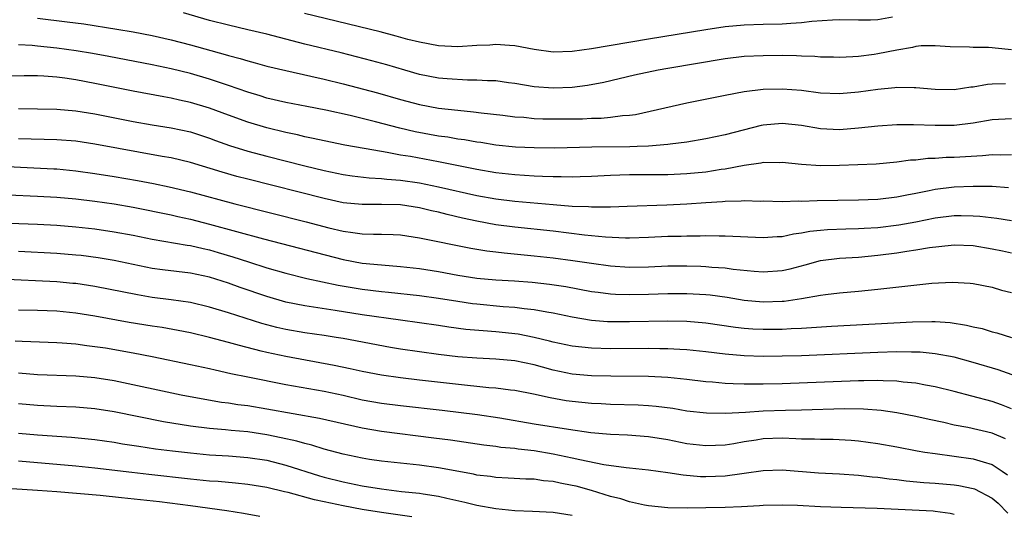
# Model space of a CAD drawing. Units: inches. Extents: x 2574000 to 2577000, y 1500000 to 1503000.
# Drawn here: x 2575863 to 2575966, y 1500068 to 1500120 of the extents above; entities that cross this region are included whole.
import ezdxf

# ---------------------------------------------------------------- set-up
doc = ezdxf.new("R2010")
doc.units = ezdxf.units.IN
doc.header["$MEASUREMENT"] = 0
doc.layers.add('LD25741500_2ft', color=4, linetype='Continuous')

msp = doc.modelspace()

# ---------------------------------------------------------------- linework, layer by layer
at = {"layer": 'LD25741500_2ft'}
for points, elevation in [([(2575865, 1500120.44), (2575868.08, 1500120.08), (2575869.84, 1500119.84), (2575873.31, 1500119.31), (2575875.01, 1500119.01), (2575877, 1500118.63), (2575879, 1500118.17), (2575881, 1500117.65), (2575884.64, 1500116.64), (2575885, 1500116.53), (2575886.22, 1500116.22), (2575887, 1500115.97), (2575887.78, 1500115.78), (2575889, 1500115.43), (2575891, 1500114.95), (2575893.63, 1500114.37), (2575895, 1500114.05), (2575897, 1500113.56), (2575900.61, 1500112.61), (2575903, 1500111.92), (2575905, 1500111.4), (2575907, 1500111.03), (2575909, 1500110.8), (2575910.65, 1500110.65), (2575911.46, 1500110.54), (2575913.71, 1500110.29), (2575915, 1500110.12), (2575915.94, 1500110.06), (2575917, 1500109.95), (2575917.91, 1500109.91), (2575919, 1500109.89), (2575922.08, 1500109.92), (2575923, 1500109.96), (2575924.02, 1500109.98), (2575925, 1500110.07), (2575926.25, 1500110.25), (2575927, 1500110.3), (2575927.63, 1500110.37), (2575933, 1500111.58), (2575937, 1500112.39), (2575939, 1500112.77), (2575940.98, 1500113.02), (2575943, 1500113.06), (2575945, 1500112.89), (2575947, 1500112.64), (2575949, 1500112.55), (2575951, 1500112.72), (2575953, 1500113.02), (2575954.8, 1500113.2), (2575955, 1500113.23), (2575956.81, 1500113.19), (2575957, 1500113.2), (2575959, 1500113), (2575961, 1500112.99), (2575962.75, 1500113.25), (2575963, 1500113.27), (2575964.48, 1500113.52), (2575965, 1500113.58), (2575966.38, 1500113.62)], 8686), ([(2575967, 1500117.14), (2575965.29, 1500117.29), (2575965, 1500117.35), (2575964.61, 1500117.39), (2575963, 1500117.36), (2575962.6, 1500117.4), (2575960.57, 1500117.43), (2575959, 1500117.56), (2575957.55, 1500117.55), (2575957, 1500117.47), (2575956.63, 1500117.37), (2575955, 1500117.11), (2575953, 1500116.7), (2575952.64, 1500116.64), (2575951, 1500116.43), (2575950.38, 1500116.38), (2575949, 1500116.33), (2575948.35, 1500116.35), (2575947, 1500116.36), (2575946.42, 1500116.42), (2575945, 1500116.45), (2575944.49, 1500116.49), (2575943, 1500116.52), (2575941, 1500116.51), (2575939, 1500116.42), (2575937, 1500116.19), (2575931, 1500115.18), (2575930.01, 1500115), (2575927.53, 1500114.47), (2575924.29, 1500113.71), (2575922.61, 1500113.39), (2575921, 1500113.18), (2575919, 1500113.1), (2575917, 1500113.26), (2575915, 1500113.6), (2575914.32, 1500113.68), (2575913, 1500113.88), (2575912.11, 1500113.89), (2575911, 1500113.97), (2575910.04, 1500113.96), (2575907.91, 1500114.09), (2575907, 1500114.17), (2575905, 1500114.56), (2575903.46, 1500115), (2575901.57, 1500115.57), (2575899.99, 1500115.99), (2575896.8, 1500116.8), (2575893, 1500117.73), (2575889, 1500118.76), (2575887, 1500119.24), (2575885, 1500119.71), (2575883, 1500120.21), (2575880.26, 1500121)], 8684), ([(2575954.54, 1500120.54), (2575953, 1500120.28), (2575952.24, 1500120.24), (2575951, 1500120.24), (2575949, 1500120.27), (2575948.25, 1500120.25), (2575946.09, 1500120.09), (2575945, 1500119.95), (2575943.9, 1500119.9), (2575943, 1500119.83), (2575941, 1500119.79), (2575939, 1500119.72), (2575937, 1500119.53), (2575935, 1500119.24), (2575929, 1500118.26), (2575923, 1500117.22), (2575921, 1500116.94), (2575919, 1500116.9), (2575917, 1500117.18), (2575915, 1500117.54), (2575914.43, 1500117.57), (2575913, 1500117.68), (2575912.37, 1500117.63), (2575911, 1500117.57), (2575909, 1500117.44), (2575907, 1500117.54), (2575905, 1500117.92), (2575903.76, 1500118.23), (2575902.57, 1500118.57), (2575900.88, 1500119), (2575892.94, 1500120.95)], 8682), ([(2575967, 1500109.92), (2575965, 1500109.79), (2575963, 1500109.45), (2575961, 1500109.22), (2575959, 1500109.19), (2575956.73, 1500109.27), (2575955, 1500109.28), (2575953, 1500109.14), (2575951, 1500108.91), (2575949, 1500108.76), (2575947, 1500108.86), (2575945, 1500109.2), (2575943, 1500109.42), (2575941, 1500109.25), (2575940.79, 1500109.21), (2575937, 1500108.24), (2575936.02, 1500108.02), (2575935, 1500107.81), (2575933, 1500107.47), (2575931.26, 1500107.26), (2575931, 1500107.21), (2575929, 1500107.04), (2575927.81, 1500107), (2575927.02, 1500106.98), (2575923.06, 1500106.94), (2575919.16, 1500106.84), (2575917, 1500106.85), (2575915.06, 1500106.94), (2575913, 1500107.16), (2575911.42, 1500107.42), (2575911, 1500107.47), (2575909.7, 1500107.7), (2575909, 1500107.79), (2575907.97, 1500107.97), (2575907, 1500108.1), (2575904.55, 1500108.55), (2575902.93, 1500108.93), (2575900.4, 1500109.6), (2575897.74, 1500110.26), (2575895.2, 1500110.8), (2575893.18, 1500111.18), (2575891, 1500111.61), (2575889, 1500112.08), (2575888.31, 1500112.31), (2575887, 1500112.69), (2575885, 1500113.38), (2575883, 1500114.05), (2575881, 1500114.65), (2575879, 1500115.15), (2575877, 1500115.57), (2575872.44, 1500116.44), (2575870.75, 1500116.75), (2575869.04, 1500117.03), (2575867, 1500117.32), (2575865, 1500117.53), (2575864.42, 1500117.58), (2575863, 1500117.65)], 8688), ([(2575967, 1500106.14), (2575965.89, 1500106.11), (2575965, 1500106.14), (2575963.97, 1500106.03), (2575961, 1500105.86), (2575960.16, 1500105.84), (2575959, 1500105.75), (2575958.26, 1500105.74), (2575957, 1500105.59), (2575956.44, 1500105.56), (2575955, 1500105.37), (2575952.83, 1500105.17), (2575950.93, 1500105.07), (2575949, 1500105), (2575946.99, 1500104.99), (2575945, 1500105.12), (2575943, 1500105.32), (2575942.69, 1500105.31), (2575941, 1500105.32), (2575940.74, 1500105.26), (2575939, 1500105.03), (2575937, 1500104.64), (2575936.6, 1500104.6), (2575935, 1500104.33), (2575933, 1500104.14), (2575931, 1500104.05), (2575927, 1500104.03), (2575925.99, 1500103.99), (2575925, 1500103.97), (2575923, 1500103.86), (2575921.83, 1500103.83), (2575921, 1500103.79), (2575919.82, 1500103.82), (2575919, 1500103.81), (2575917.87, 1500103.87), (2575917, 1500103.9), (2575915.98, 1500103.98), (2575915, 1500104.04), (2575913, 1500104.26), (2575911, 1500104.59), (2575907, 1500105.4), (2575904.06, 1500105.94), (2575903, 1500106.11), (2575901.62, 1500106.38), (2575901, 1500106.47), (2575899.19, 1500106.81), (2575897.16, 1500107.16), (2575895, 1500107.59), (2575893.86, 1500107.86), (2575893, 1500108.02), (2575892.21, 1500108.21), (2575891, 1500108.47), (2575889, 1500108.96), (2575887, 1500109.55), (2575885, 1500110.27), (2575883.01, 1500111.01), (2575881, 1500111.62), (2575879.86, 1500111.86), (2575879, 1500112.07), (2575878.2, 1500112.2), (2575875, 1500112.79), (2575871, 1500113.62), (2575869, 1500113.99), (2575867.85, 1500114.15), (2575867, 1500114.25), (2575865.63, 1500114.37), (2575865, 1500114.4), (2575863.59, 1500114.41), (2575861.62, 1500114.38)], 8690), ([(2575863, 1500110.97), (2575865, 1500110.95), (2575867, 1500110.9), (2575869, 1500110.73), (2575871, 1500110.42), (2575875, 1500109.63), (2575877, 1500109.26), (2575879, 1500108.95), (2575881, 1500108.53), (2575883, 1500107.89), (2575883.64, 1500107.64), (2575885.11, 1500107.11), (2575887, 1500106.53), (2575889, 1500105.99), (2575893, 1500104.99), (2575895, 1500104.5), (2575897, 1500104.08), (2575897.93, 1500103.93), (2575899.71, 1500103.71), (2575901, 1500103.66), (2575901.58, 1500103.58), (2575903, 1500103.49), (2575905, 1500103.2), (2575907, 1500102.79), (2575911, 1500101.87), (2575913, 1500101.52), (2575915, 1500101.28), (2575919, 1500100.92), (2575921, 1500100.77), (2575922.71, 1500100.71), (2575923, 1500100.68), (2575924.7, 1500100.7), (2575925, 1500100.69), (2575926.76, 1500100.76), (2575930.89, 1500100.89), (2575933, 1500101), (2575935, 1500101.14), (2575936.75, 1500101.25), (2575937, 1500101.28), (2575938.69, 1500101.31), (2575939, 1500101.34), (2575940.71, 1500101.29), (2575941, 1500101.3), (2575943, 1500101.26), (2575944.7, 1500101.3), (2575945, 1500101.29), (2575946.65, 1500101.35), (2575951, 1500101.42), (2575953, 1500101.49), (2575955, 1500101.72), (2575956.06, 1500101.94), (2575957, 1500102.11), (2575958.38, 1500102.38), (2575959, 1500102.52), (2575961, 1500102.77), (2575963, 1500102.85), (2575965, 1500102.84), (2575966.7, 1500102.7)], 8692), ([(2575967, 1500099.23), (2575965.46, 1500099.46), (2575963.68, 1500099.68), (2575963, 1500099.72), (2575961.75, 1500099.75), (2575961, 1500099.74), (2575959, 1500099.48), (2575957, 1500099.09), (2575955.22, 1500098.78), (2575953, 1500098.5), (2575951.58, 1500098.42), (2575951, 1500098.37), (2575949.66, 1500098.34), (2575947.73, 1500098.27), (2575947, 1500098.21), (2575945.9, 1500098.1), (2575945, 1500097.92), (2575944.17, 1500097.83), (2575943, 1500097.55), (2575942.46, 1500097.54), (2575941, 1500097.43), (2575937, 1500097.61), (2575936.4, 1500097.6), (2575935, 1500097.63), (2575934.4, 1500097.6), (2575933, 1500097.61), (2575932.41, 1500097.59), (2575931, 1500097.56), (2575929, 1500097.46), (2575927, 1500097.41), (2575926.59, 1500097.41), (2575924.49, 1500097.51), (2575922.27, 1500097.73), (2575919, 1500098.12), (2575915, 1500098.54), (2575913, 1500098.81), (2575911, 1500099.19), (2575909.51, 1500099.51), (2575907.88, 1500099.88), (2575907, 1500100.11), (2575906.26, 1500100.26), (2575905, 1500100.57), (2575903, 1500100.88), (2575901, 1500100.94), (2575899, 1500100.92), (2575897, 1500101.12), (2575895, 1500101.56), (2575887, 1500103.57), (2575885.87, 1500103.87), (2575884.31, 1500104.31), (2575881, 1500105.33), (2575879, 1500105.8), (2575878.04, 1500105.96), (2575871, 1500107.25), (2575869, 1500107.55), (2575867, 1500107.71), (2575863, 1500107.82)], 8694), ([(2575859, 1500105.05), (2575866.68, 1500104.68), (2575867, 1500104.67), (2575869, 1500104.47), (2575871, 1500104.18), (2575873, 1500103.86), (2575875.45, 1500103.45), (2575877.12, 1500103.12), (2575878.78, 1500102.78), (2575881, 1500102.24), (2575885.64, 1500101), (2575893.12, 1500099.12), (2575895.5, 1500098.5), (2575897, 1500098.14), (2575898.02, 1500097.98), (2575899, 1500097.86), (2575900.19, 1500097.81), (2575901, 1500097.82), (2575902.23, 1500097.77), (2575903, 1500097.75), (2575905, 1500097.45), (2575910.36, 1500096.36), (2575912.06, 1500096.06), (2575913, 1500095.96), (2575913.85, 1500095.85), (2575917, 1500095.56), (2575919, 1500095.34), (2575921.07, 1500095.07), (2575923, 1500094.78), (2575925, 1500094.51), (2575927, 1500094.37), (2575929, 1500094.41), (2575931, 1500094.49), (2575933, 1500094.5), (2575934.46, 1500094.46), (2575935, 1500094.43), (2575935.63, 1500094.37), (2575937, 1500094.28), (2575937.84, 1500094.16), (2575940.06, 1500093.94), (2575941, 1500093.87), (2575943, 1500094), (2575943.81, 1500094.19), (2575945.39, 1500094.61), (2575947, 1500095.07), (2575949, 1500095.32), (2575951, 1500095.42), (2575953, 1500095.61), (2575955, 1500095.88), (2575956.05, 1500096.05), (2575957, 1500096.18), (2575958.42, 1500096.42), (2575960.68, 1500096.68), (2575961, 1500096.7), (2575963, 1500096.64), (2575965, 1500096.3), (2575966.08, 1500096.08), (2575967, 1500095.86)], 8696), ([(2575861.95, 1500101.95), (2575865, 1500101.81), (2575867, 1500101.69), (2575869, 1500101.52), (2575871, 1500101.28), (2575873, 1500101.01), (2575875, 1500100.66), (2575879, 1500099.83), (2575879.67, 1500099.67), (2575881, 1500099.38), (2575883, 1500098.88), (2575888.66, 1500097.34), (2575897, 1500095.18), (2575899, 1500094.8), (2575901, 1500094.6), (2575903, 1500094.45), (2575905, 1500094.23), (2575907, 1500093.91), (2575909, 1500093.54), (2575911, 1500093.22), (2575913, 1500093.05), (2575914.94, 1500092.94), (2575916.8, 1500092.8), (2575918.6, 1500092.6), (2575920.33, 1500092.33), (2575923, 1500091.83), (2575923.73, 1500091.73), (2575925, 1500091.58), (2575925.54, 1500091.54), (2575927, 1500091.49), (2575929, 1500091.53), (2575931, 1500091.6), (2575933, 1500091.61), (2575935, 1500091.5), (2575935.45, 1500091.45), (2575937.22, 1500091.22), (2575939, 1500090.92), (2575941, 1500090.73), (2575943, 1500090.79), (2575943.2, 1500090.8), (2575945, 1500091.07), (2575947, 1500091.43), (2575947.51, 1500091.51), (2575949, 1500091.69), (2575951, 1500091.85), (2575953, 1500092.05), (2575956.46, 1500092.46), (2575958.68, 1500092.68), (2575960.78, 1500092.78), (2575962.69, 1500092.69), (2575963, 1500092.65), (2575965, 1500092.27), (2575965.96, 1500091.96), (2575967, 1500091.71)], 8698), ([(2575859.09, 1500099.09), (2575865, 1500098.86), (2575867, 1500098.75), (2575869, 1500098.59), (2575871, 1500098.37), (2575873, 1500098.08), (2575875, 1500097.71), (2575877, 1500097.31), (2575880.67, 1500096.67), (2575881, 1500096.63), (2575882.32, 1500096.32), (2575883, 1500096.18), (2575883.91, 1500095.91), (2575885.46, 1500095.46), (2575887.08, 1500094.92), (2575889, 1500094.31), (2575891, 1500093.73), (2575893.19, 1500093.19), (2575896.48, 1500092.48), (2575899, 1500092.06), (2575901, 1500091.81), (2575901.74, 1500091.74), (2575905, 1500091.4), (2575907, 1500091.13), (2575909, 1500090.79), (2575910.56, 1500090.56), (2575911, 1500090.51), (2575913.75, 1500090.25), (2575915, 1500090.16), (2575915.97, 1500090.03), (2575917, 1500089.93), (2575918.32, 1500089.68), (2575919, 1500089.58), (2575921, 1500089.15), (2575923, 1500088.81), (2575924.69, 1500088.69), (2575925, 1500088.68), (2575927, 1500088.66), (2575931, 1500088.74), (2575933, 1500088.72), (2575935, 1500088.55), (2575938.09, 1500088.09), (2575939, 1500087.99), (2575939.92, 1500087.92), (2575941, 1500087.86), (2575943, 1500087.87), (2575943.93, 1500087.93), (2575945, 1500087.97), (2575946.05, 1500088.05), (2575948.17, 1500088.17), (2575956.63, 1500088.63), (2575958.67, 1500088.67), (2575959, 1500088.66), (2575960.57, 1500088.56), (2575962.3, 1500088.3), (2575963, 1500088.12), (2575963.93, 1500087.93), (2575965, 1500087.6), (2575965.49, 1500087.49), (2575967, 1500086.99)], 8700), ([(2575967.08, 1500083.08), (2575965.61, 1500083.61), (2575963, 1500084.39), (2575961, 1500084.93), (2575959, 1500085.3), (2575957.45, 1500085.45), (2575957, 1500085.46), (2575956.55, 1500085.45), (2575955, 1500085.48), (2575953, 1500085.43), (2575945, 1500085.08), (2575943, 1500085.03), (2575941, 1500085.02), (2575939, 1500085.08), (2575937, 1500085.24), (2575935, 1500085.49), (2575933, 1500085.72), (2575932.26, 1500085.74), (2575931, 1500085.82), (2575930.19, 1500085.81), (2575929, 1500085.83), (2575925, 1500085.82), (2575923, 1500085.87), (2575922.01, 1500085.99), (2575921, 1500086.08), (2575919, 1500086.51), (2575918.62, 1500086.62), (2575917.01, 1500087.01), (2575915.34, 1500087.34), (2575913, 1500087.6), (2575911.68, 1500087.68), (2575909.85, 1500087.85), (2575908.08, 1500088.08), (2575907, 1500088.25), (2575903, 1500088.8), (2575899, 1500089.38), (2575896.18, 1500089.82), (2575893, 1500090.3), (2575891, 1500090.7), (2575889, 1500091.28), (2575886.23, 1500092.23), (2575885, 1500092.68), (2575883, 1500093.31), (2575881, 1500093.73), (2575878.09, 1500094.09), (2575877, 1500094.24), (2575875, 1500094.63), (2575873, 1500095.05), (2575871.33, 1500095.33), (2575869.57, 1500095.57), (2575869, 1500095.63), (2575867, 1500095.8), (2575863, 1500096)], 8702), ([(2575967, 1500079.52), (2575965.95, 1500079.95), (2575965, 1500080.28), (2575962.84, 1500080.84), (2575961, 1500081.34), (2575959, 1500081.84), (2575957.99, 1500082.01), (2575957, 1500082.21), (2575955.67, 1500082.33), (2575955, 1500082.43), (2575953.55, 1500082.45), (2575953, 1500082.5), (2575951.54, 1500082.46), (2575951, 1500082.47), (2575943, 1500082.16), (2575941, 1500082.11), (2575939.88, 1500082.12), (2575939, 1500082.1), (2575937.84, 1500082.16), (2575937, 1500082.18), (2575935.69, 1500082.31), (2575935, 1500082.35), (2575933, 1500082.6), (2575931, 1500082.8), (2575929, 1500082.9), (2575925.05, 1500082.95), (2575923, 1500082.99), (2575921, 1500083.16), (2575919, 1500083.58), (2575917.88, 1500083.88), (2575917, 1500084.13), (2575915, 1500084.55), (2575913, 1500084.74), (2575911, 1500084.83), (2575909, 1500084.97), (2575907, 1500085.21), (2575905, 1500085.48), (2575903, 1500085.78), (2575901.96, 1500085.96), (2575897, 1500086.88), (2575896.27, 1500087), (2575895, 1500087.2), (2575893, 1500087.49), (2575891, 1500087.83), (2575890.05, 1500088.05), (2575888.47, 1500088.47), (2575885, 1500089.58), (2575883, 1500090.18), (2575881, 1500090.65), (2575879, 1500090.95), (2575877, 1500091.2), (2575875.45, 1500091.45), (2575871, 1500092.34), (2575869, 1500092.64), (2575868.67, 1500092.67), (2575867, 1500092.82), (2575861, 1500093.09)], 8704), ([(2575966.37, 1500076.37), (2575965, 1500076.98), (2575962.44, 1500077.56), (2575961, 1500077.82), (2575959.92, 1500078.08), (2575958.4, 1500078.4), (2575957, 1500078.72), (2575955, 1500079.11), (2575953.35, 1500079.35), (2575951.49, 1500079.49), (2575949.51, 1500079.51), (2575945, 1500079.38), (2575943.35, 1500079.35), (2575941, 1500079.27), (2575939.16, 1500079.15), (2575937.05, 1500079.05), (2575935.07, 1500079.07), (2575933, 1500079.29), (2575931.55, 1500079.55), (2575929.78, 1500079.78), (2575929, 1500079.85), (2575927.91, 1500079.91), (2575925, 1500079.98), (2575924.04, 1500080.04), (2575923, 1500080.08), (2575921, 1500080.28), (2575920.37, 1500080.37), (2575918.67, 1500080.67), (2575916.95, 1500081.05), (2575915, 1500081.43), (2575914.52, 1500081.48), (2575913, 1500081.7), (2575912.26, 1500081.74), (2575911, 1500081.88), (2575910.04, 1500081.96), (2575905, 1500082.51), (2575903, 1500082.76), (2575901, 1500083.04), (2575899, 1500083.43), (2575897.72, 1500083.72), (2575896.07, 1500084.07), (2575891, 1500084.99), (2575889, 1500085.42), (2575888.42, 1500085.58), (2575886.15, 1500086.15), (2575885, 1500086.48), (2575883, 1500087.01), (2575881, 1500087.47), (2575879.72, 1500087.72), (2575878.03, 1500088.03), (2575877, 1500088.18), (2575874.57, 1500088.57), (2575871, 1500089.24), (2575869, 1500089.56), (2575867, 1500089.75), (2575865, 1500089.82), (2575863, 1500089.87)], 8706), ([(2575862.66, 1500086.66), (2575863.39, 1500086.61), (2575867, 1500086.49), (2575867.55, 1500086.45), (2575869, 1500086.33), (2575870.16, 1500086.16), (2575871, 1500086.07), (2575872.1, 1500085.9), (2575875, 1500085.38), (2575876.99, 1500085), (2575881, 1500084.18), (2575883, 1500083.75), (2575883.6, 1500083.6), (2575885.23, 1500083.23), (2575887, 1500082.86), (2575891, 1500082.07), (2575895, 1500081.37), (2575897, 1500080.94), (2575899, 1500080.48), (2575901, 1500080.12), (2575903, 1500079.86), (2575907.37, 1500079.37), (2575911.08, 1500078.92), (2575913.43, 1500078.57), (2575917, 1500077.96), (2575920.61, 1500077.39), (2575922.95, 1500077.06), (2575925, 1500076.87), (2575926.8, 1500076.8), (2575929, 1500076.64), (2575931, 1500076.3), (2575933, 1500075.9), (2575935, 1500075.67), (2575937, 1500075.77), (2575937.91, 1500075.91), (2575939, 1500076.11), (2575940.28, 1500076.28), (2575941, 1500076.4), (2575943, 1500076.47), (2575944.43, 1500076.43), (2575945, 1500076.39), (2575946.37, 1500076.37), (2575947, 1500076.34), (2575948.33, 1500076.33), (2575950.23, 1500076.23), (2575951, 1500076.17), (2575953, 1500075.9), (2575955, 1500075.54), (2575957.13, 1500075.13), (2575957.92, 1500075), (2575959, 1500074.83), (2575961, 1500074.58), (2575963, 1500074.3), (2575964.03, 1500073.97), (2575965, 1500073.71), (2575966.04, 1500073), (2575966.6, 1500072.6)], 8708), ([(2575863, 1500083.28), (2575865, 1500083.12), (2575869, 1500082.98), (2575871, 1500082.81), (2575873, 1500082.5), (2575880.02, 1500081), (2575882.52, 1500080.52), (2575884.24, 1500080.24), (2575885, 1500080.14), (2575885.98, 1500079.98), (2575887, 1500079.86), (2575889, 1500079.54), (2575894.54, 1500078.54), (2575899, 1500077.52), (2575901, 1500077.18), (2575906.5, 1500076.5), (2575908.26, 1500076.26), (2575911.74, 1500075.74), (2575913, 1500075.61), (2575913.52, 1500075.52), (2575915, 1500075.4), (2575915.35, 1500075.35), (2575917, 1500075.15), (2575919, 1500074.8), (2575921, 1500074.39), (2575921.8, 1500074.2), (2575924.3, 1500073.7), (2575926.63, 1500073.37), (2575927, 1500073.35), (2575929, 1500073.13), (2575931, 1500072.86), (2575932.61, 1500072.61), (2575934.45, 1500072.45), (2575935, 1500072.43), (2575937, 1500072.5), (2575938.75, 1500072.75), (2575939, 1500072.77), (2575941, 1500073.07), (2575943, 1500073.12), (2575946.81, 1500072.81), (2575949, 1500072.7), (2575951, 1500072.57), (2575952.4, 1500072.4), (2575953, 1500072.36), (2575954.19, 1500072.19), (2575955, 1500072.11), (2575955.98, 1500071.98), (2575957.81, 1500071.81), (2575959, 1500071.74), (2575961, 1500071.58), (2575961.51, 1500071.51), (2575963, 1500071.18), (2575963.13, 1500071.13), (2575965, 1500070.18), (2575965.63, 1500069.63), (2575966.61, 1500068.61)], 8710), ([(2575961, 1500068.47), (2575960.57, 1500068.57), (2575959, 1500068.77), (2575958.79, 1500068.79), (2575952.93, 1500069.07), (2575949.18, 1500069.18), (2575947, 1500069.27), (2575944.61, 1500069.39), (2575943, 1500069.44), (2575941, 1500069.41), (2575940.63, 1500069.37), (2575938.73, 1500069.27), (2575937, 1500069.2), (2575935, 1500069.14), (2575933.11, 1500069.11), (2575931, 1500069.16), (2575929, 1500069.35), (2575928.57, 1500069.43), (2575927, 1500069.77), (2575926.08, 1500070.08), (2575925, 1500070.35), (2575923, 1500070.97), (2575921.41, 1500071.41), (2575921, 1500071.5), (2575919.73, 1500071.73), (2575919, 1500071.9), (2575917.98, 1500071.98), (2575917, 1500072.14), (2575916.15, 1500072.15), (2575914.27, 1500072.27), (2575913, 1500072.32), (2575912.42, 1500072.42), (2575911, 1500072.59), (2575910.67, 1500072.67), (2575907, 1500073.35), (2575905, 1500073.62), (2575903, 1500073.82), (2575901, 1500074.05), (2575899.77, 1500074.23), (2575899, 1500074.36), (2575897, 1500074.78), (2575895, 1500075.31), (2575893.72, 1500075.72), (2575893, 1500075.88), (2575892.14, 1500076.14), (2575890.5, 1500076.5), (2575889, 1500076.8), (2575887, 1500077.1), (2575885.26, 1500077.26), (2575884.67, 1500077.33), (2575883, 1500077.47), (2575881, 1500077.72), (2575878.17, 1500078.17), (2575873, 1500079.21), (2575871, 1500079.53), (2575869, 1500079.69), (2575867, 1500079.77), (2575865, 1500079.87), (2575863, 1500080.04)], 8712), ([(2575863, 1500076.98), (2575865, 1500076.8), (2575868.56, 1500076.56), (2575871, 1500076.32), (2575873, 1500076.03), (2575873.87, 1500075.87), (2575875.6, 1500075.6), (2575877.35, 1500075.35), (2575879.12, 1500075.12), (2575881, 1500074.9), (2575883, 1500074.72), (2575885, 1500074.59), (2575887, 1500074.44), (2575889, 1500074.13), (2575891, 1500073.64), (2575894.52, 1500072.52), (2575895, 1500072.38), (2575897, 1500071.87), (2575899, 1500071.46), (2575901, 1500071.13), (2575903.12, 1500070.88), (2575905, 1500070.69), (2575905.39, 1500070.61), (2575907, 1500070.37), (2575907.85, 1500070.15), (2575909.74, 1500069.74), (2575911, 1500069.44), (2575913, 1500069.09), (2575915, 1500068.89), (2575916.82, 1500068.82), (2575919, 1500068.7), (2575921, 1500068.4)], 8714), ([(2575904.21, 1500068.21), (2575901, 1500068.65), (2575899, 1500068.98), (2575897, 1500069.36), (2575895, 1500069.79), (2575893.99, 1500069.99), (2575891.23, 1500070.77), (2575890.84, 1500070.84), (2575889, 1500071.29), (2575887, 1500071.6), (2575885.73, 1500071.73), (2575883.9, 1500071.9), (2575883, 1500071.96), (2575881, 1500072.16), (2575876.64, 1500072.64), (2575874.85, 1500072.85), (2575871, 1500073.32), (2575869, 1500073.53), (2575863, 1500074.03)], 8716), ([(2575888.26, 1500068.26), (2575886.56, 1500068.56), (2575884.83, 1500068.83), (2575881, 1500069.37), (2575877.77, 1500069.77), (2575873.79, 1500070.21), (2575871.56, 1500070.44), (2575867, 1500070.83), (2575865, 1500070.97), (2575861.2, 1500071.2)], 8718)]:
    msp.add_lwpolyline(points, dxfattribs=dict(at, elevation=elevation))

doc.saveas('drawing.dxf')
